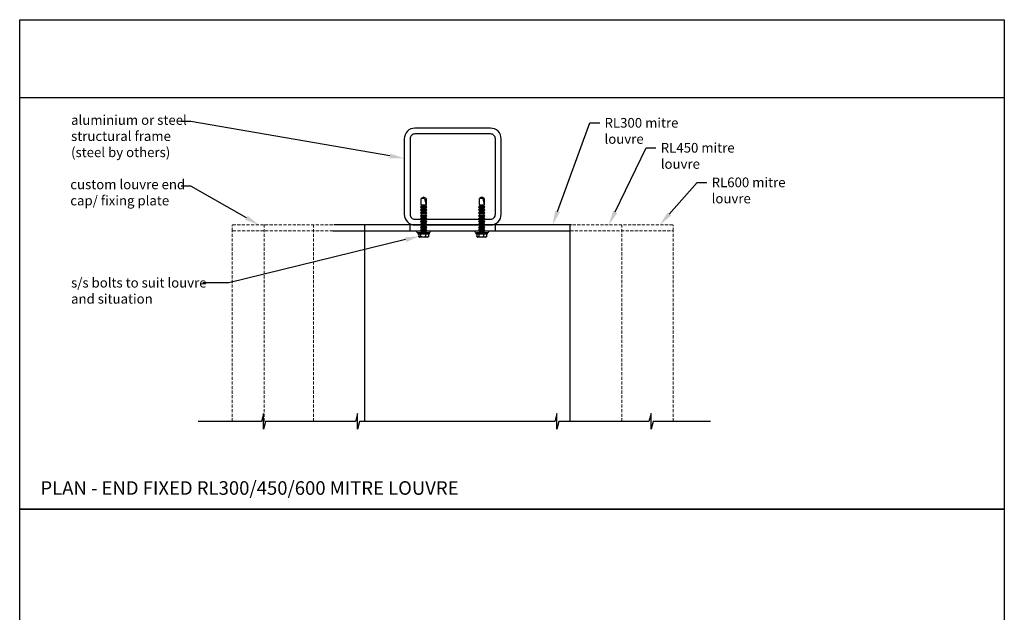
# Model space of a CAD drawing. Units: millimetres. Extents: x 22360 to 23376, y -295 to 987.
# Drawn here: x 22360 to 23376, y 375 to 987 of the extents above; entities that cross this region are included whole.
import ezdxf
from ezdxf import colors
from ezdxf.entities.mleader import LeaderData, LeaderLine
from ezdxf.math import Vec2, Vec3

# ---------------------------------------------------------------- set-up
doc = ezdxf.new("R2010")
doc.units = ezdxf.units.MM
doc.header["$MEASUREMENT"] = 0
doc.linetypes.add('HIDDEN2', pattern=[4.7625, 3.175, -1.5875])
for name, color, linetype in [('100X100X6', 7, 'Continuous'), ('Annotation', 7, 'Continuous'), ('Dimensions', 7, 'Continuous'), ('Template heading', 7, 'Continuous')]:
    doc.layers.add(name, color=color, linetype=linetype)
doc.styles.get("Standard").update_dxf_attribs({"font": 'GIL_____.TTF', "height": 2})

msp = doc.modelspace()

# ---------------------------------------------------------------- linework, layer by layer
for p, q in [((22776.4, 803.2), (22774.5, 802.1)), ((22777, 803.5), (22776.4, 803.2)), ((22777.6, 803.2), (22777, 803.5)), ((22779.5, 802.1), (22777.6, 803.2)), ((22777.9, 802.1), (22777.6, 803.2)), ((22836.4, 803.2), (22834.5, 802.1)), ((22837, 803.5), (22836.4, 803.2)), ((22837.6, 803.2), (22837, 803.5)), ((22839.5, 802.1), (22837.6, 803.2)), ((22837.9, 802.1), (22837.6, 803.2)), ((22774.5, 794), (22773.7, 793.2)), ((22773.7, 793.2), (22774.5, 792.4)), ((22773.7, 793.2), (22780.3, 793.2)), ((22777.9, 802.1), (22774.5, 802.1)), ((22774.5, 795.6), (22774.5, 802.1)), ((22774.5, 795.6), (22774.5, 794)), ((22774.5, 795.6), (22779.5, 795.6)), ((22774.5, 794), (22779.5, 794)), ((22774.5, 792.4), (22774.5, 791)), ((22774.5, 792.4), (22779.5, 792.4)), ((22777.9, 802.1), (22779.5, 795.6)), ((22779.5, 802.1), (22779.5, 795.6)), ((22779.5, 794), (22779.5, 795.6)), ((22780.3, 793.2), (22779.5, 794)), ((22779.5, 792.4), (22780.3, 793.2)), ((22779.5, 791), (22779.5, 792.4)), ((22834.5, 794), (22833.7, 793.2)), ((22833.7, 793.2), (22834.5, 792.4)), ((22833.7, 793.2), (22840.3, 793.2)), ((22837.9, 802.1), (22834.5, 802.1)), ((22834.5, 795.6), (22834.5, 802.1)), ((22834.5, 795.6), (22834.5, 794)), ((22834.5, 795.6), (22839.5, 795.6)), ((22834.5, 794), (22839.5, 794)), ((22834.5, 792.4), (22834.5, 791)), ((22834.5, 792.4), (22839.5, 792.4)), ((22837.9, 802.1), (22839.5, 795.6)), ((22839.5, 802.1), (22839.5, 795.6)), ((22839.5, 794), (22839.5, 795.6)), ((22840.3, 793.2), (22839.5, 794)), ((22839.5, 792.4), (22840.3, 793.2)), ((22839.5, 791), (22839.5, 792.4)), ((22774.5, 791), (22773.7, 790.2)), ((22773.7, 790.2), (22774.5, 789.4)), ((22773.7, 790.2), (22780.3, 790.2)), ((22774.5, 788), (22773.7, 787.2)), ((22773.7, 787.2), (22774.5, 786.4)), ((22773.7, 787.2), (22780.3, 787.2)), ((22774.5, 785), (22773.7, 784.2)), ((22773.7, 784.2), (22774.5, 783.4)), ((22773.7, 784.2), (22780.3, 784.2)), ((22774.5, 791), (22779.5, 791)), ((22774.5, 789.4), (22774.5, 788)), ((22774.5, 789.4), (22779.5, 789.4)), ((22774.5, 788), (22779.5, 788)), ((22774.5, 786.4), (22774.5, 785)), ((22774.5, 786.4), (22779.5, 786.4)), ((22774.5, 785), (22779.5, 785)), ((22774.5, 783.4), (22774.5, 782)), ((22774.5, 783.4), (22779.5, 783.4)), ((22780.3, 790.2), (22779.5, 791)), ((22779.5, 789.4), (22780.3, 790.2)), ((22779.5, 788), (22779.5, 789.4)), ((22780.3, 787.2), (22779.5, 788)), ((22779.5, 786.4), (22780.3, 787.2)), ((22779.5, 785), (22779.5, 786.4)), ((22780.3, 784.2), (22779.5, 785)), ((22779.5, 783.4), (22780.3, 784.2)), ((22779.5, 782), (22779.5, 783.4)), ((22834.5, 791), (22833.7, 790.2)), ((22833.7, 790.2), (22834.5, 789.4)), ((22833.7, 790.2), (22840.3, 790.2)), ((22834.5, 788), (22833.7, 787.2)), ((22833.7, 787.2), (22834.5, 786.4)), ((22833.7, 787.2), (22840.3, 787.2)), ((22834.5, 785), (22833.7, 784.2)), ((22833.7, 784.2), (22834.5, 783.4)), ((22833.7, 784.2), (22840.3, 784.2)), ((22834.5, 791), (22839.5, 791)), ((22834.5, 789.4), (22834.5, 788)), ((22834.5, 789.4), (22839.5, 789.4)), ((22834.5, 788), (22839.5, 788)), ((22834.5, 786.4), (22834.5, 785)), ((22834.5, 786.4), (22839.5, 786.4)), ((22834.5, 785), (22839.5, 785)), ((22834.5, 783.4), (22834.5, 782)), ((22834.5, 783.4), (22839.5, 783.4)), ((22840.3, 790.2), (22839.5, 791)), ((22839.5, 789.4), (22840.3, 790.2)), ((22839.5, 788), (22839.5, 789.4)), ((22840.3, 787.2), (22839.5, 788)), ((22839.5, 786.4), (22840.3, 787.2)), ((22839.5, 785), (22839.5, 786.4)), ((22840.3, 784.2), (22839.5, 785)), ((22839.5, 783.4), (22840.3, 784.2)), ((22839.5, 782), (22839.5, 783.4)), ((22774.5, 782), (22773.7, 781.2)), ((22773.7, 781.2), (22774.5, 780.4)), ((22773.7, 781.2), (22780.3, 781.2)), ((22774.5, 779), (22773.7, 778.2)), ((22773.7, 778.2), (22774.5, 777.4)), ((22773.7, 778.2), (22780.3, 778.2)), ((22774.5, 776), (22773.7, 775.2)), ((22773.7, 775.2), (22774.5, 774.4)), ((22773.7, 775.2), (22780.3, 775.2)), ((22774.5, 773), (22773.7, 772.2)), ((22773.7, 772.2), (22774.5, 771.4)), ((22773.7, 772.2), (22780.3, 772.2)), ((22774.5, 782), (22779.5, 782)), ((22774.5, 780.4), (22774.5, 779)), ((22774.5, 780.4), (22779.5, 780.4)), ((22774.5, 779), (22779.5, 779)), ((22774.5, 777.4), (22774.5, 776)), ((22774.5, 777.4), (22779.5, 777.4)), ((22774.5, 776), (22779.5, 776)), ((22774.5, 774.4), (22774.5, 773)), ((22774.5, 774.4), (22779.5, 774.4)), ((22774.5, 773), (22779.5, 773)), ((22780.3, 781.2), (22779.5, 782)), ((22779.5, 780.4), (22780.3, 781.2)), ((22779.5, 779), (22779.5, 780.4)), ((22780.3, 778.2), (22779.5, 779)), ((22779.5, 777.4), (22780.3, 778.2)), ((22779.5, 776), (22779.5, 777.4)), ((22780.3, 775.2), (22779.5, 776)), ((22779.5, 774.4), (22780.3, 775.2)), ((22779.5, 773), (22779.5, 774.4)), ((22780.3, 772.2), (22779.5, 773)), ((22779.5, 771.4), (22780.3, 772.2)), ((22834.5, 782), (22833.7, 781.2)), ((22833.7, 781.2), (22834.5, 780.4)), ((22833.7, 781.2), (22840.3, 781.2)), ((22834.5, 779), (22833.7, 778.2)), ((22833.7, 778.2), (22834.5, 777.4)), ((22833.7, 778.2), (22840.3, 778.2)), ((22834.5, 776), (22833.7, 775.2)), ((22833.7, 775.2), (22834.5, 774.4)), ((22833.7, 775.2), (22840.3, 775.2)), ((22834.5, 773), (22833.7, 772.2)), ((22833.7, 772.2), (22834.5, 771.4)), ((22833.7, 772.2), (22840.3, 772.2)), ((22834.5, 782), (22839.5, 782)), ((22834.5, 780.4), (22834.5, 779)), ((22834.5, 780.4), (22839.5, 780.4)), ((22834.5, 779), (22839.5, 779)), ((22834.5, 777.4), (22834.5, 776)), ((22834.5, 777.4), (22839.5, 777.4)), ((22834.5, 776), (22839.5, 776)), ((22834.5, 774.4), (22834.5, 773)), ((22834.5, 774.4), (22839.5, 774.4)), ((22834.5, 773), (22839.5, 773)), ((22840.3, 781.2), (22839.5, 782)), ((22839.5, 780.4), (22840.3, 781.2)), ((22839.5, 779), (22839.5, 780.4)), ((22840.3, 778.2), (22839.5, 779)), ((22839.5, 777.4), (22840.3, 778.2)), ((22839.5, 776), (22839.5, 777.4)), ((22840.3, 775.2), (22839.5, 776)), ((22839.5, 774.4), (22840.3, 775.2)), ((22839.5, 773), (22839.5, 774.4)), ((22840.3, 772.2), (22839.5, 773)), ((22839.5, 771.4), (22840.3, 772.2)), ((22771, 766.7), (22771, 765.6)), ((22771, 766.7), (22783, 766.7)), ((22771, 765.6), (22783, 765.6)), ((22772, 765.6), (22772, 763.1)), ((22777, 762.1), (22772.9, 762.1)), ((22774.5, 770), (22773.7, 769.2)), ((22773.7, 769.2), (22774.5, 768.4)), ((22773.7, 769.2), (22780.3, 769.2)), ((22773.8, 765.6), (22773.8, 763.1)), ((22774.5, 771.4), (22774.5, 770)), ((22774.5, 771.4), (22779.5, 771.4)), ((22774.5, 770), (22779.5, 770)), ((22774.5, 768.4), (22774.5, 766.7)), ((22774.5, 768.4), (22779.5, 768.4)), ((22781, 762.1), (22777, 762.1)), ((22778.8, 765.6), (22778.8, 763.1)), ((22779.5, 770), (22779.5, 771.4)), ((22780.3, 769.2), (22779.5, 770)), ((22779.5, 768.4), (22780.3, 769.2)), ((22779.5, 766.7), (22779.5, 768.4)), ((22782, 765.6), (22782, 763.1)), ((22783, 765.6), (22783, 766.7)), ((22831, 766.7), (22831, 765.6)), ((22831, 766.7), (22843, 766.7)), ((22831, 765.6), (22843, 765.6)), ((22832, 765.6), (22832, 763.1)), ((22837, 762.1), (22832.9, 762.1)), ((22834.5, 770), (22833.7, 769.2)), ((22833.7, 769.2), (22834.5, 768.4)), ((22833.7, 769.2), (22840.3, 769.2)), ((22833.8, 765.6), (22833.8, 763.1)), ((22834.5, 771.4), (22834.5, 770)), ((22834.5, 771.4), (22839.5, 771.4)), ((22834.5, 770), (22839.5, 770)), ((22834.5, 768.4), (22834.5, 766.7)), ((22834.5, 768.4), (22839.5, 768.4)), ((22841, 762.1), (22837, 762.1)), ((22838.8, 765.6), (22838.8, 763.1)), ((22839.5, 770), (22839.5, 771.4)), ((22840.3, 769.2), (22839.5, 770)), ((22839.5, 768.4), (22840.3, 769.2)), ((22839.5, 766.7), (22839.5, 768.4)), ((22842, 765.6), (22842, 763.1)), ((22843, 765.6), (22843, 766.7))]:
    msp.add_line(p, q)
at = {"linetype": 'HIDDEN2', "lineweight": 5}
for p, q in [((22579.5, 768.7), (22579.5, 774.2)), ((22580, 774.7), (22683.9, 774.7)), ((23033.9, 774.7), (22930.1, 774.7)), ((23034.4, 768.7), (23034.4, 774.2)), ((22683.4, 768.7), (22579.5, 768.7)), ((22928.3, 768.7), (23034.4, 768.7))]:
    msp.add_line(p, q, dxfattribs=at)
for points in [[(22579.5, 571.9), (22579.5, 772.2)], [(22612.6, 571.9), (22612.6, 774.2)], [(22663.3, 571.9), (22663.3, 774.2)], [(22981.4, 571.9), (22981.4, 774.2)], [(23034.4, 571.9), (23034.4, 772.2)]]:
    msp.add_lwpolyline(points, dxfattribs=at)
for points in [[(22716.4, 657.6), (22716.4, 768.7)], [(22928.3, 571.9), (22928.3, 768.7)], [(22716.4, 571.9), (22716.4, 657.6)], [(22829.6, 571.9), (22710.9, 571.9), (22708.8, 563.9), (22708.8, 579.9), (22706.7, 571.9), (22613.9, 571.9), (22611.7, 563.9), (22611.7, 579.9), (22609.6, 571.9), (22544.5, 571.9)], [(23073, 571.9), (23013.7, 571.9), (23011.6, 563.9), (23011.6, 579.9), (23009.4, 571.9), (22916.6, 571.9), (22914.5, 563.9), (22914.5, 579.9), (22912.3, 571.9), (22829.6, 571.9)]]:
    msp.add_lwpolyline(points)
at = {"flags": 128}
for points in [[(22770.7, 768.7), (22783.2, 768.7, -0.705714), (22783, 766.7), (22771, 766.7, -0.705714)], [(22830.7, 768.7), (22843.2, 768.7, -0.705714), (22843, 766.7), (22831, 766.7, -0.705714)]]:
    msp.add_lwpolyline(points, format="xyb", close=True, dxfattribs=at)
for points in [[(22773.8, 763.1), (22773.8, 763), (22773.8, 763), (22773.8, 762.9), (22773.8, 762.9), (22773.8, 762.8), (22773.8, 762.7), (22773.8, 762.7), (22773.8, 762.6), (22773.7, 762.6), (22773.7, 762.5), (22773.7, 762.5), (22773.6, 762.4), (22773.6, 762.4), (22773.6, 762.3), (22773.5, 762.3), (22773.4, 762.2), (22773.4, 762.2), (22773.3, 762.2), (22773.2, 762.1), (22773.2, 762.1), (22773.1, 762.1), (22773, 762.1), (22772.9, 762.1), (22772.8, 762.1), (22772.7, 762.1), (22772.6, 762.1), (22772.6, 762.2), (22772.5, 762.2), (22772.4, 762.2), (22772.3, 762.3), (22772.3, 762.3), (22772.3, 762.3), (22772.2, 762.4), (22772.2, 762.4), (22772.2, 762.5), (22772.1, 762.5), (22772.1, 762.5), (22772.1, 762.6), (22772.1, 762.6), (22772.1, 762.7), (22772.1, 762.7), (22772, 762.8), (22772, 762.8), (22772, 762.9), (22772, 762.9), (22772, 762.9), (22772, 763), (22772, 763.1)], [(22778.8, 763.1), (22778.8, 763), (22778.8, 763), (22778.8, 762.9), (22778.8, 762.9), (22778.7, 762.8), (22778.7, 762.7), (22778.7, 762.7), (22778.6, 762.6), (22778.6, 762.6), (22778.5, 762.5), (22778.4, 762.5), (22778.3, 762.4), (22778.2, 762.4), (22778.1, 762.3), (22777.9, 762.3), (22777.8, 762.2), (22777.6, 762.2), (22777.4, 762.2), (22777.2, 762.1), (22777, 762.1), (22776.7, 762.1), (22776.5, 762.1), (22776.3, 762.1), (22776, 762.1), (22775.8, 762.1), (22775.6, 762.1), (22775.3, 762.2), (22775.1, 762.2), (22774.9, 762.2), (22774.8, 762.3), (22774.6, 762.3), (22774.5, 762.3), (22774.4, 762.4), (22774.3, 762.4), (22774.3, 762.5), (22774.2, 762.5), (22774.1, 762.5), (22774.1, 762.6), (22774, 762.6), (22774, 762.7), (22773.9, 762.7), (22773.9, 762.8), (22773.9, 762.8), (22773.9, 762.9), (22773.8, 762.9), (22773.8, 762.9), (22773.8, 763), (22773.8, 763.1)], [(22782, 763.1), (22782, 763), (22782, 763), (22782, 762.9), (22782, 762.9), (22781.9, 762.8), (22781.9, 762.7), (22781.9, 762.7), (22781.9, 762.6), (22781.8, 762.6), (22781.8, 762.5), (22781.7, 762.5), (22781.7, 762.4), (22781.6, 762.4), (22781.5, 762.3), (22781.4, 762.3), (22781.3, 762.2), (22781.2, 762.2), (22781.1, 762.2), (22781, 762.1), (22780.8, 762.1), (22780.7, 762.1), (22780.5, 762.1), (22780.4, 762.1), (22780.2, 762.1), (22780.1, 762.1), (22779.9, 762.1), (22779.8, 762.2), (22779.6, 762.2), (22779.5, 762.2), (22779.4, 762.3), (22779.3, 762.3), (22779.2, 762.3), (22779.2, 762.4), (22779.1, 762.4), (22779.1, 762.5), (22779, 762.5), (22779, 762.5), (22779, 762.6), (22778.9, 762.6), (22778.9, 762.7), (22778.9, 762.7), (22778.9, 762.8), (22778.8, 762.8), (22778.8, 762.9), (22778.8, 762.9), (22778.8, 762.9), (22778.8, 763), (22778.8, 763.1)], [(22833.8, 763.1), (22833.8, 763), (22833.8, 763), (22833.8, 762.9), (22833.8, 762.9), (22833.8, 762.8), (22833.8, 762.7), (22833.8, 762.7), (22833.8, 762.6), (22833.7, 762.6), (22833.7, 762.5), (22833.7, 762.5), (22833.6, 762.4), (22833.6, 762.4), (22833.6, 762.3), (22833.5, 762.3), (22833.4, 762.2), (22833.4, 762.2), (22833.3, 762.2), (22833.2, 762.1), (22833.2, 762.1), (22833.1, 762.1), (22833, 762.1), (22832.9, 762.1), (22832.8, 762.1), (22832.7, 762.1), (22832.6, 762.1), (22832.6, 762.2), (22832.5, 762.2), (22832.4, 762.2), (22832.3, 762.3), (22832.3, 762.3), (22832.3, 762.3), (22832.2, 762.4), (22832.2, 762.4), (22832.2, 762.5), (22832.1, 762.5), (22832.1, 762.5), (22832.1, 762.6), (22832.1, 762.6), (22832.1, 762.7), (22832.1, 762.7), (22832, 762.8), (22832, 762.8), (22832, 762.9), (22832, 762.9), (22832, 762.9), (22832, 763), (22832, 763.1)], [(22838.8, 763.1), (22838.8, 763), (22838.8, 763), (22838.8, 762.9), (22838.8, 762.9), (22838.7, 762.8), (22838.7, 762.7), (22838.7, 762.7), (22838.6, 762.6), (22838.6, 762.6), (22838.5, 762.5), (22838.4, 762.5), (22838.3, 762.4), (22838.2, 762.4), (22838.1, 762.3), (22837.9, 762.3), (22837.7, 762.2), (22837.6, 762.2), (22837.4, 762.2), (22837.2, 762.1), (22837, 762.1), (22836.7, 762.1), (22836.5, 762.1), (22836.3, 762.1), (22836, 762.1), (22835.8, 762.1), (22835.6, 762.1), (22835.3, 762.2), (22835.1, 762.2), (22834.9, 762.2), (22834.8, 762.3), (22834.6, 762.3), (22834.5, 762.3), (22834.4, 762.4), (22834.3, 762.4), (22834.3, 762.5), (22834.2, 762.5), (22834.1, 762.5), (22834.1, 762.6), (22834, 762.6), (22834, 762.7), (22833.9, 762.7), (22833.9, 762.8), (22833.9, 762.8), (22833.9, 762.9), (22833.8, 762.9), (22833.8, 762.9), (22833.8, 763), (22833.8, 763.1)], [(22842, 763.1), (22842, 763), (22842, 763), (22842, 762.9), (22842, 762.9), (22841.9, 762.8), (22841.9, 762.7), (22841.9, 762.7), (22841.9, 762.6), (22841.8, 762.6), (22841.8, 762.5), (22841.7, 762.5), (22841.7, 762.4), (22841.6, 762.4), (22841.5, 762.3), (22841.4, 762.3), (22841.3, 762.2), (22841.2, 762.2), (22841.1, 762.2), (22841, 762.1), (22840.8, 762.1), (22840.7, 762.1), (22840.5, 762.1), (22840.4, 762.1), (22840.2, 762.1), (22840.1, 762.1), (22839.9, 762.1), (22839.8, 762.2), (22839.6, 762.2), (22839.5, 762.2), (22839.4, 762.3), (22839.3, 762.3), (22839.2, 762.3), (22839.2, 762.4), (22839.1, 762.4), (22839.1, 762.5), (22839, 762.5), (22839, 762.5), (22839, 762.6), (22838.9, 762.6), (22838.9, 762.7), (22838.9, 762.7), (22838.9, 762.8), (22838.8, 762.8), (22838.8, 762.9), (22838.8, 762.9), (22838.8, 762.9), (22838.8, 763), (22838.8, 763.1)]]:
    msp.add_lwpolyline(points, dxfattribs=at)
at = {"linetype": 'HIDDEN2', "lineweight": 5}
for centre, start, end in [((22580, 774.2), 90, 180), ((22613.1, 774.2), 90, 180), ((22663.8, 774.2), 90, 180), ((22980.9, 774.2), 0, 90), ((23033.9, 774.2), 0, 90)]:
    msp.add_arc(centre, 0.5, start, end, dxfattribs=at)
for centre, radius, start, end in [((22772.9, 763.1), 1, 230.3502, 270), ((22781, 763.1), 1, 270, 309.6491), ((22781, 763), 0.993, 314.0033, 3.2031), ((22832.9, 763.1), 1, 230.3502, 270), ((22841, 763.1), 1, 270, 309.6491), ((22841, 763), 0.993, 314.0033, 3.2031)]:
    msp.add_arc(centre, radius, start, end)
at = {"layer": '100X100X6', "color": 152, "true_color": 0x2776bb}
for points in [[(22768, 774.7), (22846, 774.7, 0.414214), (22857, 785.7), (22857, 863.7, 0.414214), (22846, 874.7), (22768, 874.7, 0.414214), (22757, 863.7), (22757, 785.7, 0.414214)], [(22768, 780.7), (22846, 780.7, 0.414214), (22851, 785.7), (22851, 863.7, 0.414214), (22846, 868.7), (22768, 868.7, 0.414214), (22763, 863.7), (22763, 785.7, 0.414214)]]:
    msp.add_lwpolyline(points, format="xyb", close=True, dxfattribs=at)
at = {"layer": 'Defpoints', "color": 7}
for points in [[(22360.7, 986.7), (23376, 986.7), (23376, 481.1), (22360.3, 481.1), (22360.3, 986.7), (22360.7, 986.7)], [(22360.3, 906.2), (23376, 906.2)], [(22360.3, 481.1), (23376, 481.1), (23376, -295.1), (22360.3, -295.1), (22360.3, 481.1)]]:
    msp.add_lwpolyline(points, dxfattribs=at)
at = {"layer": 'Dimensions'}
for p, q in [((22929.6, 774.7), (22684.4, 774.7)), ((22928.3, 772.2), (22928.3, 773.7)), ((22928.3, 768.7), (22928.3, 772.2)), ((22683.4, 768.7), (22928.3, 768.7))]:
    msp.add_line(p, q, dxfattribs=at)
for points in [[(22716.4, 768.7), (22716.4, 774.7)], [(22763, 768.7), (22763, 774.7)], [(22851, 768.7), (22851, 774.7)]]:
    msp.add_lwpolyline(points, dxfattribs=at)
msp.add_arc((22927.3, 773.7), 1, 0, 90, dxfattribs=at)
at = {"layer": 'Template heading'}
msp.add_lwpolyline([(22360.3, 481.1), (23376, 481.1)], dxfattribs=at)

# ---------------------------------------------------------------- texts
at = {"layer": 'Template heading', "color": 7, "insert": (22381.7, 510.1), "char_height": 14, "attachment_point": 1}
msp.add_mtext_dynamic_manual_height_columns('PLAN - END FIXED RL300/450/600 MITRE LOUVRE', width=870.202, gutter_width=50, heights=[0], dxfattribs=at)

# ---------------------------------------------------------------- leaders
at = {"layer": 'Annotation'}
ml = msp.add_multileader_mtext('Standard', dxfattribs=at)
ml.set_content('aluminium or steel \\Pstructural frame\\P(steel by others)', color=256)
ml.set_leader_properties(color=256, linetype='ByLayer', lineweight=-1)
ml.build(insert=Vec2(0, 0))
ml.multileader.update_dxf_attribs({"dogleg_length": 2, "arrow_head_size": 15, "scale": 5})
ctx = ml.context
ctx.base_point, ctx.scale, ctx.char_height, ctx.arrow_head_size, ctx.landing_gap_size, ctx.plane_origin = Vec3(22408.3, 881.5), 5, 10, 15, 5, Vec3(22581.3, 788.2)
notes = []
notes.append((ctx, [(0, (1, 1, 0), (22536.7, 881.5), (-1, 0), 10, [(0, [(22757, 843.5)], 0, [])])]))
ctx.mtext.insert, ctx.mtext.flow_direction = Vec3(22413.3, 888.1), 5
ml = msp.add_multileader_mtext('Standard', dxfattribs=at)
ml.set_content('RL300 mitre\\Plouvre', color=256)
ml.set_leader_properties(color=256, linetype='ByLayer', lineweight=-1)
ml.build(insert=Vec2(0, 0))
ml.multileader.update_dxf_attribs({"dogleg_length": 2, "arrow_head_size": 15, "scale": 5})
ctx = ml.context
ctx.base_point, ctx.scale, ctx.char_height, ctx.arrow_head_size, ctx.landing_gap_size, ctx.plane_origin = Vec3(22958.6, 880.1), 5, 10, 15, 5, Vec3(22907.1, 789.8)
notes.append((ctx, [(0, (1, 1, 0), (22948.6, 880.1), (1, 0), 10, [(0, [(22910, 774.7)], 0, [])])]))
ctx.mtext.insert, ctx.mtext.flow_direction = Vec3(22963.6, 885.2), 5
ml = msp.add_multileader_mtext('Standard', dxfattribs=at)
ml.set_content('RL450 mitre\\Plouvre', color=256)
ml.set_leader_properties(color=256, linetype='ByLayer', lineweight=-1)
ml.build(insert=Vec2(0, 0))
ml.multileader.update_dxf_attribs({"dogleg_length": 2, "arrow_head_size": 15, "scale": 5})
ctx = ml.context
ctx.base_point, ctx.scale, ctx.char_height, ctx.arrow_head_size, ctx.landing_gap_size, ctx.plane_origin = Vec3(23016.6, 854.3), 5, 10, 15, 5, Vec3(22965.2, 789.8)
notes.append((ctx, [(0, (1, 1, 0), (23006.6, 854.3), (1, 0), 10, [(0, [(22968, 774.7)], 0, [])])]))
ctx.mtext.insert, ctx.mtext.flow_direction = Vec3(23021.6, 859.4), 5
ml = msp.add_multileader_mtext('Standard', dxfattribs=at)
ml.set_content('RL600 mitre\\Plouvre', color=256)
ml.set_leader_properties(color=256, linetype='ByLayer', lineweight=-1)
ml.build(insert=Vec2(0, 0))
ml.multileader.update_dxf_attribs({"dogleg_length": 2, "arrow_head_size": 15, "scale": 5})
ctx = ml.context
ctx.base_point, ctx.scale, ctx.char_height, ctx.arrow_head_size, ctx.landing_gap_size, ctx.plane_origin = Vec3(23069.1, 818.6), 5, 10, 15, 5, Vec3(23017.6, 789.8)
notes.append((ctx, [(0, (1, 1, 0), (23059.1, 818.6), (1, 0), 10, [(0, [(23020.5, 774.7)], 0, [])])]))
ctx.mtext.insert, ctx.mtext.flow_direction = Vec3(23074.1, 823.7), 5
ml = msp.add_multileader_mtext('Standard', dxfattribs=at)
ml.set_content('custom louvre end\\Pcap/ fixing plate', color=256)
ml.set_leader_properties(color=256, linetype='ByLayer', lineweight=-1)
ml.build(insert=Vec2(0, 0))
ml.multileader.update_dxf_attribs({"dogleg_length": 2, "arrow_head_size": 15, "scale": 5})
ctx = ml.context
ctx.base_point, ctx.scale, ctx.char_height, ctx.arrow_head_size, ctx.landing_gap_size, ctx.plane_origin = Vec3(22407.5, 814.9), 5, 10, 15, 5, Vec3(22679.7, 963.7)
notes.append((ctx, [(0, (1, 1, 0), (22536.9, 814.9), (-1, 0), 10, [(0, [(22607.2, 774.7)], 0, [])])]))
ctx.mtext.insert, ctx.mtext.flow_direction = Vec3(22412.5, 821.6), 5
ml = msp.add_multileader_mtext('Standard', dxfattribs=at)
ml.set_content('s/s bolts to suit louvre \\Pand situation', color=256)
ml.set_leader_properties(color=256, linetype='ByLayer', lineweight=-1)
ml.build(insert=Vec2(0, 0))
ml.multileader.update_dxf_attribs({"dogleg_length": 2, "arrow_head_size": 15, "scale": 5})
ctx = ml.context
ctx.base_point, ctx.scale, ctx.char_height, ctx.arrow_head_size, ctx.landing_gap_size, ctx.plane_origin = Vec3(22408.3, 715.1), 5, 10, 15, 5, Vec3(22656.6, 759.7)
notes.append((ctx, [(0, (1, 1, 0), (22576.1, 715.1), (-1, 0), 26.8, [(0, [(22772.9, 763.1)], 0, [])])]))
ctx.mtext.insert, ctx.mtext.flow_direction = Vec3(22413.3, 720.1), 5
for ctx, leaders in notes:
    for number, flags, end, landing, length, lines in leaders:
        leader = LeaderData()
        leader.index, (leader.has_last_leader_line, leader.has_dogleg_vector, leader.attachment_direction) = number, flags
        leader.last_leader_point, leader.dogleg_vector, leader.dogleg_length = Vec3(end), Vec3(landing), length
        for number, points, colour, breaks in lines:
            line = LeaderLine()
            line.index, line.vertices, line.color, line.breaks = number, Vec3.list(points), colors.encode_raw_color(colour), breaks
            leader.lines.append(line)
        ctx.leaders.append(leader)

doc.saveas('drawing.dxf')
